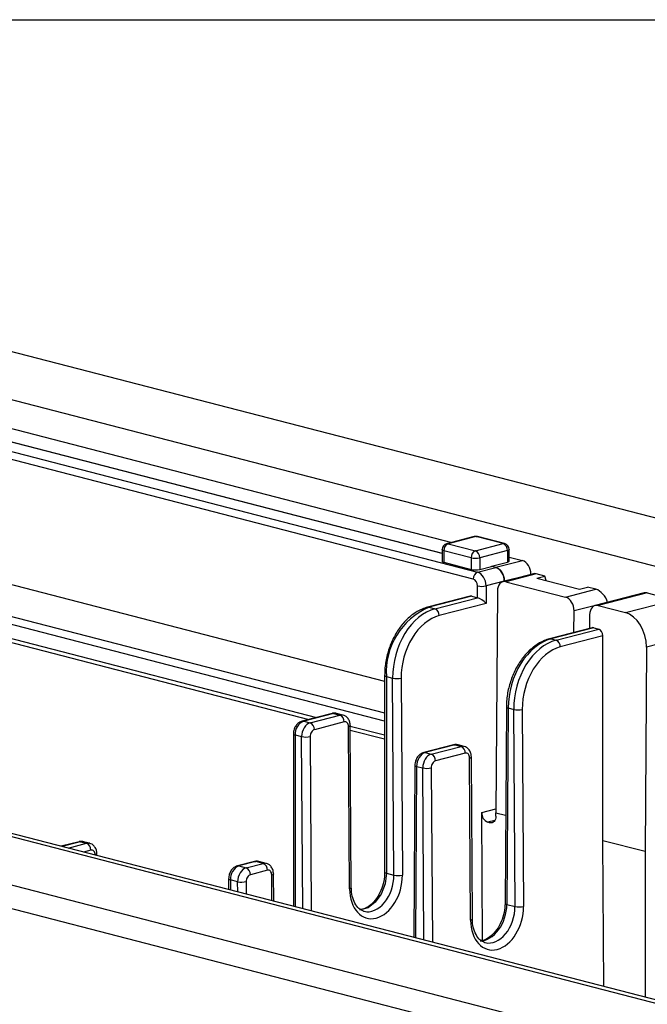
# Model space of a CAD drawing. Extents: x 0 to 5940, y 0 to 4200.
# Drawn here: x 2232 to 2284, y 3038 to 3120 of the extents above; entities that cross this region are included whole.
import ezdxf

# ---------------------------------------------------------------- set-up
doc = ezdxf.new("R2010")
doc.units = 0
doc.header["$LTSCALE"] = 20
doc.layers.get('0').update_dxf_attribs({"linetype": 'CONTINUOUS'})
doc.layers.add('DOLD_REFERENS_RAM___LINJER', color=1, linetype='CONTINUOUS')

msp = doc.modelspace()

# ---------------------------------------------------------------- linework, layer by layer
at = {"color": 7, "linetype": 'CONTINUOUS'}
for p, q in [((2197.64, 3101.071), (2570.992, 3004.441)), ((2567.456, 3001.33), (2185.619, 3100.156)), ((2201.291, 3093.733), (2267.355, 3076.635)), ((2199.819, 3092.997), (2266.537, 3075.729)), ((2266.537, 3075.703), (2199.819, 3092.971)), ((2221.41, 3086.603), (2269.48, 3074.162)), ((2269.126, 3073.591), (2221.41, 3085.941)), ((2115.615, 3082.038), (2497.453, 2983.211)), ((2498.455, 2983.22), (2116.617, 3082.047)), ((2485.432, 2982.296), (2112.08, 3078.927)), ((2112.08, 3076.995), (2485.432, 2980.364)), ((2269.21, 3077.115), (2266.912, 3076.52)), ((2269.335, 3077.114), (2267.037, 3076.519)), ((2271.598, 3076.528), (2269.335, 3077.114)), ((2271.723, 3076.529), (2269.46, 3077.115)), ((2266.537, 3076.036), (2266.537, 3075.07)), ((2268.946, 3075.359), (2266.684, 3075.944)), ((2266.684, 3075.944), (2266.684, 3074.978)), ((2267.037, 3076.519), (2269.3, 3075.933)), ((2269.3, 3075.933), (2271.598, 3076.528)), ((2271.951, 3075.953), (2269.653, 3075.359)), ((2271.951, 3075.953), (2271.951, 3074.998)), ((2272.098, 3075.087), (2272.098, 3076.045)), ((2266.684, 3074.978), (2268.946, 3074.393)), ((2268.946, 3075.359), (2268.946, 3074.393)), ((2269.653, 3075.359), (2269.653, 3074.393)), ((2270.626, 3074.671), (2271.951, 3074.998)), ((2270.986, 3074.578), (2273.195, 3075.123)), ((2272.098, 3075.407), (2273.195, 3075.123)), ((2224.651, 3074.729), (2261.774, 3065.121)), ((2269.48, 3074.162), (2270.986, 3074.551)), ((2269.653, 3074.393), (2270.626, 3074.644)), ((2270.626, 3074.644), (2270.626, 3074.671)), ((2270.626, 3074.671), (2270.986, 3074.578)), ((2270.986, 3074.551), (2270.626, 3074.644)), ((2219.546, 3073.408), (2261.774, 3062.479)), ((2271.693, 3073.411), (2270.184, 3073.02)), ((2274.109, 3074.027), (2271.581, 3073.373)), ((2271.693, 3073.437), (2273.896, 3073.981)), ((2271.693, 3073.437), (2271.693, 3073.402)), ((2271.693, 3073.411), (2271.693, 3073.402)), ((2274.343, 3074.021), (2271.832, 3073.371)), ((2271.832, 3073.371), (2276.782, 3072.09)), ((2273.896, 3073.981), (2273.896, 3073.972)), ((2275.05, 3073.838), (2274.343, 3074.021)), ((2274.396, 3073.669), (2275.05, 3073.838)), ((2274.396, 3073.669), (2277.932, 3072.754)), ((2275.154, 3073.472), (2275.05, 3073.838)), ((2261.774, 3061.813), (2218.988, 3072.886)), ((2269.477, 3072.043), (2269.477, 3073.02)), ((2270.184, 3073.02), (2270.184, 3071.562)), ((2271.119, 3072.587), (2271.002, 3054.205)), ((2276.782, 3072.09), (2279.292, 3072.74)), ((2277.932, 3072.754), (2278.585, 3072.923)), ((2279.292, 3072.74), (2278.585, 3072.923)), ((2218.825, 3071.77), (2256.134, 3062.113)), ((2268.866, 3072.169), (2265.331, 3071.254)), ((2268.992, 3072.168), (2265.456, 3071.253)), ((2265.944, 3071.127), (2269.48, 3072.042)), ((2268.992, 3072.168), (2269.477, 3072.043)), ((2280.257, 3071.658), (2277.483, 3070.94)), ((2283.3, 3072.445), (2279.234, 3071.393)), ((2283.551, 3072.443), (2279.485, 3071.391)), ((2280.257, 3071.657), (2280.257, 3071.658)), ((2281.732, 3070.809), (2285.798, 3071.861)), ((2283.551, 3072.443), (2285.798, 3071.861)), ((2219.244, 3071.328), (2255.49, 3061.947)), ((2265.456, 3071.253), (2265.944, 3071.127)), ((2270.184, 3071.562), (2266.298, 3070.557)), ((2277.472, 3069.159), (2277.483, 3070.94)), ((2279.485, 3071.391), (2281.732, 3070.809)), ((2278.772, 3070.614), (2278.758, 3069.492)), ((2278.985, 3069.55), (2275.449, 3068.635)), ((2279.11, 3069.549), (2275.575, 3068.634)), ((2275.985, 3068.528), (2279.521, 3069.443)), ((2279.11, 3069.549), (2279.521, 3069.443)), ((2275.575, 3068.634), (2275.985, 3068.528)), ((2279.871, 3068.872), (2276.339, 3067.958)), ((2279.871, 3051.909), (2279.871, 3068.872)), ((2287.464, 3068.963), (2283.484, 3067.933)), ((2283.484, 3067.933), (2283.376, 3051.002)), ((2261.774, 3065.6), (2261.774, 3049.277)), ((2261.921, 3065.509), (2262.436, 3065.375)), ((2261.921, 3065.509), (2261.921, 3049.185)), ((2262.541, 3049.025), (2262.436, 3065.375)), ((2263.143, 3065.379), (2263.248, 3049.029)), ((2271.865, 3062.992), (2271.761, 3046.695)), ((2272.011, 3062.897), (2271.907, 3046.6)), ((2272.011, 3062.897), (2272.477, 3062.776)), ((2272.582, 3046.426), (2272.477, 3062.776)), ((2273.184, 3062.78), (2273.289, 3046.43)), ((2257.411, 3062.444), (2254.936, 3061.803)), ((2257.537, 3062.443), (2255.062, 3061.802)), ((2255.593, 3061.665), (2258.068, 3062.305)), ((2257.537, 3062.443), (2258.068, 3062.305)), ((2258.318, 3062.307), (2257.787, 3062.445)), ((2255.062, 3061.802), (2255.593, 3061.665)), ((2258.421, 3061.735), (2255.946, 3061.094)), ((2258.864, 3047.894), (2258.778, 3061.343)), ((2259.01, 3047.985), (2258.924, 3061.433)), ((2258.925, 3061.391), (2261.774, 3060.654)), ((2258.927, 3061.057), (2261.774, 3060.32)), ((2254.208, 3060.745), (2254.208, 3046.436)), ((2254.355, 3060.653), (2254.889, 3060.515)), ((2254.355, 3060.653), (2254.355, 3046.398)), ((2254.98, 3046.236), (2254.889, 3060.515)), ((2255.596, 3060.519), (2255.688, 3046.053)), ((2267.487, 3059.836), (2265.012, 3059.196)), ((2267.612, 3059.835), (2265.137, 3059.194)), ((2265.634, 3059.066), (2268.109, 3059.706)), ((2267.612, 3059.835), (2268.109, 3059.706)), ((2268.359, 3059.709), (2267.862, 3059.837)), ((2265.137, 3059.194), (2265.634, 3059.066)), ((2268.462, 3059.136), (2265.987, 3058.496)), ((2268.905, 3045.295), (2268.819, 3058.744)), ((2269.051, 3045.386), (2268.965, 3058.834)), ((2264.28, 3058.141), (2264.189, 3043.853)), ((2264.427, 3058.046), (2264.336, 3043.815)), ((2264.427, 3058.046), (2264.93, 3057.916)), ((2265.021, 3043.637), (2264.93, 3057.916)), ((2265.637, 3057.92), (2265.729, 3043.454)), ((2269.832, 3054.211), (2271.004, 3054.514)), ((2269.9, 3043.614), (2269.832, 3054.211)), ((2271.002, 3053.914), (2271.002, 3054.205)), ((2271.002, 3054.205), (2271.807, 3053.996)), ((2270.922, 3053.567), (2270.327, 3053.413)), ((2270.507, 3053.366), (2270.327, 3053.413)), ((2270.507, 3053.366), (2270.835, 3053.451)), ((2236.435, 3051.799), (2234.96, 3051.418)), ((2236.56, 3051.798), (2235.025, 3051.401)), ((2235.521, 3051.272), (2237.057, 3051.67)), ((2236.56, 3051.798), (2237.057, 3051.67)), ((2237.307, 3051.672), (2236.81, 3051.8)), ((2279.948, 3039.774), (2279.871, 3051.909)), ((2279.871, 3051.909), (2283.376, 3051.002)), ((2237.41, 3051.099), (2236.8, 3050.941)), ((2237.767, 3050.691), (2237.767, 3050.707)), ((2237.914, 3050.653), (2237.913, 3050.798)), ((2283.376, 3051.002), (2283.376, 3038.886)), ((2250.977, 3050.153), (2249.562, 3049.787)), ((2251.102, 3050.152), (2249.688, 3049.786)), ((2249.688, 3049.786), (2250.287, 3049.631)), ((2250.287, 3049.631), (2251.701, 3049.997)), ((2251.701, 3049.997), (2251.102, 3050.152)), ((2251.952, 3049.999), (2251.352, 3050.154)), ((2252.054, 3049.427), (2250.64, 3049.061)), ((2252.425, 3046.897), (2252.411, 3049.035)), ((2252.572, 3046.859), (2252.558, 3049.125)), ((2261.921, 3049.185), (2262.541, 3049.025)), ((2248.834, 3048.729), (2248.834, 3047.827)), ((2249.583, 3048.481), (2248.981, 3048.637)), ((2248.981, 3048.637), (2248.981, 3047.789)), ((2249.588, 3047.631), (2249.583, 3048.481)), ((2250.29, 3048.486), (2250.296, 3047.448)), ((2271.907, 3046.6), (2272.582, 3046.426))]:
    msp.add_line(p, q, dxfattribs=at)
at = {"color": 7, "linetype": 'CONTINUOUS', "flags": 128}
for points in [[(2269.335, 3077.114), (2269.266, 3077.122), (2269.21, 3077.115)], [(2269.335, 3077.114), (2269.404, 3077.122), (2269.46, 3077.115)], [(2271.723, 3076.529), (2271.667, 3076.537), (2271.598, 3076.528)], [(2266.684, 3075.944), (2266.621, 3075.964), (2266.575, 3075.986), (2266.547, 3076.011), (2266.537, 3076.036)], [(2267.037, 3076.519), (2266.968, 3076.527), (2266.912, 3076.52)], [(2272.098, 3076.045), (2272.088, 3076.02), (2272.06, 3075.995), (2272.014, 3075.973), (2271.951, 3075.953)], [(2266.537, 3075.07), (2266.547, 3075.045), (2266.575, 3075.02), (2266.621, 3074.998), (2266.684, 3074.978)], [(2265.331, 3071.254), (2265.387, 3071.262), (2265.456, 3071.253)], [(2275.449, 3068.635), (2275.506, 3068.643), (2275.575, 3068.634)], [(2261.774, 3065.6), (2261.784, 3065.575), (2261.812, 3065.55), (2261.858, 3065.528), (2261.921, 3065.509)], [(2271.865, 3062.992), (2271.865, 3062.991), (2271.875, 3062.965), (2271.903, 3062.94), (2271.949, 3062.917), (2272.011, 3062.897)], [(2257.411, 3062.444), (2257.468, 3062.451), (2257.537, 3062.443)], [(2257.787, 3062.445), (2257.674, 3062.46), (2257.537, 3062.443)], [(2254.936, 3061.803), (2254.993, 3061.811), (2255.062, 3061.802)], [(2258.924, 3061.433), (2258.924, 3061.433), (2258.915, 3061.408), (2258.886, 3061.384), (2258.84, 3061.362), (2258.778, 3061.343)], [(2254.208, 3060.745), (2254.218, 3060.719), (2254.246, 3060.695), (2254.292, 3060.673), (2254.355, 3060.653)], [(2267.487, 3059.836), (2267.543, 3059.844), (2267.612, 3059.835)], [(2265.012, 3059.196), (2265.068, 3059.203), (2265.137, 3059.194)], [(2268.819, 3058.744), (2268.881, 3058.763), (2268.927, 3058.786), (2268.956, 3058.809), (2268.965, 3058.834), (2268.965, 3058.834)], [(2264.28, 3058.141), (2264.28, 3058.141), (2264.29, 3058.115), (2264.318, 3058.09), (2264.365, 3058.067), (2264.427, 3058.046)], [(2271.002, 3053.914), (2270.992, 3053.785), (2270.964, 3053.665), (2270.918, 3053.56), (2270.857, 3053.473), (2270.782, 3053.409), (2270.696, 3053.368), (2270.603, 3053.354), (2270.507, 3053.366)], [(2236.435, 3051.799), (2236.491, 3051.807), (2236.56, 3051.798)], [(2237.767, 3050.707), (2237.829, 3050.727), (2237.875, 3050.749), (2237.904, 3050.773), (2237.913, 3050.797), (2237.913, 3050.798)], [(2249.562, 3049.787), (2249.619, 3049.795), (2249.688, 3049.786)], [(2250.977, 3050.153), (2251.033, 3050.161), (2251.102, 3050.152)], [(2251.352, 3050.154), (2251.24, 3050.169), (2251.102, 3050.152)], [(2252.558, 3049.125), (2252.558, 3049.125), (2252.548, 3049.1), (2252.52, 3049.076), (2252.473, 3049.054), (2252.411, 3049.035)], [(2261.921, 3049.185), (2261.81, 3048.297), (2261.49, 3047.459), (2261.001, 3046.772), (2260.401, 3046.319), (2259.763, 3046.153), (2259.702, 3046.154)], [(2261.774, 3049.277), (2261.784, 3049.251), (2261.812, 3049.227), (2261.858, 3049.205), (2261.921, 3049.185)], [(2248.834, 3048.729), (2248.844, 3048.703), (2248.872, 3048.679), (2248.918, 3048.657), (2248.981, 3048.637)], [(2259.01, 3047.985), (2259.01, 3047.984), (2259.001, 3047.96), (2258.972, 3047.936), (2258.926, 3047.914), (2258.864, 3047.894)], [(2271.761, 3046.695), (2271.761, 3046.695), (2271.77, 3046.669), (2271.799, 3046.644), (2271.845, 3046.621), (2271.907, 3046.6)], [(2268.905, 3045.295), (2268.967, 3045.315), (2269.013, 3045.337), (2269.041, 3045.361), (2269.051, 3045.386), (2269.051, 3045.386)]]:
    msp.add_lwpolyline(points, dxfattribs=at)
at = {"color": 7, "linetype": 'CONTINUOUS'}
for centre, radius, start, end in [((2269.335, 3076.631), 0.5, 75.48918, 104.51082), ((2267.037, 3076.036), 0.5, 104.51082, 180), ((2267.268, 3075.98), 0.586, 113.25501, 183.52509), ((2269.531, 3075.395), 0.586, 113.25501, 183.52509), ((2269.068, 3075.395), 0.586, 356.47491, 66.74499), ((2271.367, 3075.99), 0.586, 356.47491, 66.74499), ((2271.598, 3076.045), 0.5, 0, 75.48918), ((2269.3, 3076.943), 1.623, 257.4196, 282.5804), ((2269.3, 3075.977), 1.623, 257.4196, 282.5804), ((2269.71, 3073.624), 0.585, 113.21247, 183.192), ((2270.524, 3073.476), 1.17, 356.808, 66.78753), ((2269.83, 3074.683), 1.7, 257.99378, 282.00622), ((2267.77, 3065.869), 5.86, 113.25501, 183.52509), ((2265.714, 3070.589), 0.585, 356.808, 66.78753), ((2275.754, 3067.99), 0.585, 356.808, 66.78753), ((2262.78, 3066.999), 1.66, 258.04799, 282.63558), ((2272.821, 3064.401), 1.66, 258.04799, 282.63558), ((2257.837, 3061.768), 0.585, 356.808, 66.78753), ((2255.524, 3060.725), 1.172, 113.25501, 183.52509), ((2255.362, 3061.127), 0.585, 356.808, 66.78753), ((2255.233, 3062.139), 1.66, 258.04799, 282.63558), ((2267.878, 3059.169), 0.585, 356.808, 66.78753), ((2265.403, 3058.528), 0.585, 356.808, 66.78753), ((2265.274, 3059.541), 1.66, 258.04799, 282.63558), ((2270.65, 3054.165), 0.819, 176.808, 246.78753), ((2236.826, 3051.132), 0.585, 356.808, 66.78753), ((2250.15, 3048.709), 1.172, 113.25501, 183.52509), ((2250.056, 3049.093), 0.585, 356.808, 66.78753), ((2251.47, 3049.459), 0.585, 356.808, 66.78753), ((2262.885, 3050.649), 1.66, 258.04799, 282.63558), ((2249.927, 3050.106), 1.66, 258.04799, 282.63558), ((2272.925, 3048.05), 1.66, 258.04799, 282.63558)]:
    msp.add_arc(centre, radius, start, end, dxfattribs=at)
for centre, major_axis, ratio, start_param, end_param in [((2271.598, 3075.09), (0.5, -0.003), 0.252849, 5.499397, 6.284795), ((2273.189, 3074.156), (-0.24, 0.971), 0.685225, 4.366597, 5.928667), ((2269.477, 3073.195), (-0.245, 0.969), 0.684131, 4.36273, 5.9248), ((2269.123, 3073.108), (-0.12, 0.485), 0.685225, 4.366597, 5.928667), ((2271.826, 3072.404), (-0.24, 0.971), 0.685225, 5.928667, 7.499463), ((2274.6, 3073.122), (-0.592, 0.86), 0.539895, 5.726682, 6.0889), ((2279.55, 3071.841), (-0.592, 0.86), 0.539895, 4.155886, 5.726682), ((2283.545, 3071.475), (-0.24, 0.971), 0.685225, 5.928667, 6.290885), ((2268.989, 3071.685), (-0.12, 0.485), 0.685225, 5.928667, 6.290885), ((2269.83, 3072.134), (0.5, 0), 0.258839, 3.927029, 3.935679), ((2269.83, 3071.65), (0.488, -0.378), 0.283355, 1.001371, 2.56344), ((2276.776, 3071.123), (-0.24, 0.971), 0.685225, 4.357871, 5.928667), ((2265.972, 3066.29), (1.204, 4.853), 0.685008, 0.355294, 1.926091), ((2279.479, 3070.423), (-0.24, 0.971), 0.685225, 5.928667, 7.490737), ((2266.325, 3066.203), (1.079, 4.369), 0.685225, 0.354518, 1.925315), ((2281.716, 3068.39), (-0.599, 2.427), 0.685225, 4.357871, 5.928667), ((2279.107, 3069.066), (-0.12, 0.485), 0.685225, 5.928667, 6.290885), ((2279.517, 3068.959), (-0.12, 0.485), 0.685225, 4.366597, 5.928667), ((2275.547, 3063.812), (1.301, 4.828), 0.680943, 0.369029, 1.939826), ((2276.013, 3063.691), (1.204, 4.853), 0.685008, 0.355294, 1.926091), ((2276.366, 3063.604), (1.079, 4.369), 0.685225, 0.354518, 1.925315), ((2258.071, 3061.339), (0.245, 0.969), 0.684131, 6.265007, 6.641571), ((2255.596, 3060.698), (0.245, 0.969), 0.684131, 0.358385, 1.929182), ((2255.949, 3060.611), (0.12, 0.485), 0.685225, 0.354518, 1.925315), ((2258.424, 3061.251), (0.12, 0.485), 0.685225, 5.066907, 6.637704), ((2267.609, 3058.87), (0.256, 0.967), 0.681872, 0.003798, 0.366016), ((2268.112, 3058.74), (0.245, 0.969), 0.684131, 6.265007, 6.641571), ((2265.134, 3058.229), (0.256, 0.967), 0.681872, 0.366016, 1.936813), ((2265.637, 3058.099), (0.245, 0.969), 0.684131, 0.358385, 1.929182), ((2268.465, 3058.652), (0.12, 0.485), 0.685225, 5.066907, 6.637704), ((2265.99, 3058.012), (0.12, 0.485), 0.685225, 0.354518, 1.925315), ((2236.557, 3050.833), (0.256, 0.967), 0.681872, 0.003798, 0.366016), ((2237.06, 3050.703), (0.245, 0.969), 0.684131, 6.265007, 6.641571), ((2237.413, 3050.616), (0.12, 0.485), 0.685225, 5.066907, 6.637704), ((2250.29, 3048.664), (0.245, 0.969), 0.684131, 0.358385, 1.929182), ((2251.704, 3049.03), (0.245, 0.969), 0.684131, 6.265007, 6.641571), ((2250.643, 3048.577), (0.12, 0.485), 0.685225, 0.354518, 1.925315), ((2252.058, 3048.943), (0.12, 0.485), 0.685225, 5.066907, 6.637704), ((2261.056, 3048.461), (0.743, 3.01), 0.685225, 1.925315, 5.066907), ((2260.702, 3048.549), (0.618, 2.526), 0.68564, 3.132397, 5.065411), ((2271.097, 3045.863), (0.743, 3.01), 0.685225, 1.925315, 5.066907), ((2270.069, 3046.125), (0.685, 2.508), 0.680256, 3.316878, 5.083606), ((2270.743, 3045.95), (0.618, 2.526), 0.68564, 3.132397, 5.065411), ((2260.702, 3048.549), (0.618, 2.526), 0.68564, 3.07091, 3.132397), ((2270.743, 3045.95), (0.618, 2.526), 0.68564, 3.07091, 3.132397)]:
    msp.add_ellipse(centre, major_axis=major_axis, ratio=ratio, start_param=start_param, end_param=end_param, dxfattribs=at)
for points, knots in [([(2270.986, 3074.578), (2271.025, 3074.565), (2271.103, 3074.54), (2271.218, 3074.469), (2271.325, 3074.376), (2271.424, 3074.262), (2271.51, 3074.13), (2271.583, 3073.984), (2271.638, 3073.827), (2271.682, 3073.643), (2271.689, 3073.513), (2271.693, 3073.437)], [0, 0, 0, 0, 0.106448, 0.212895, 0.319343, 0.42579, 0.532237, 0.638684, 0.745132, 0.851579, 1, 1, 1, 1]), ([(2265.331, 3071.254), (2265.179, 3071.207), (2264.755, 3071.077), (2264.088, 3070.681), (2263.374, 3070.029), (2262.757, 3069.197), (2262.267, 3068.228), (2261.932, 3067.173), (2261.789, 3066.279), (2261.778, 3065.76), (2261.774, 3065.6)], [0, 0, 0, 0, 0.078638, 0.218539, 0.360301, 0.503695, 0.64756, 0.791483, 0.935562, 1, 1, 1, 1]), ([(2275.449, 3068.635), (2275.297, 3068.588), (2274.874, 3068.458), (2274.205, 3068.063), (2273.488, 3067.411), (2272.868, 3066.579), (2272.373, 3065.612), (2272.032, 3064.558), (2271.884, 3063.667), (2271.869, 3063.15), (2271.865, 3062.992)], [0, 0, 0, 0, 0.0786317, 0.2186657, 0.3605585, 0.5040438, 0.6479588, 0.7919259, 0.9360547, 1, 1, 1, 1]), ([(2257.779, 3062.439), (2257.765, 3062.445), (2257.662, 3062.488), (2257.529, 3062.472), (2257.424, 3062.447), (2257.411, 3062.444)], [0, 0, 0, 0, 0.1280468, 0.8967001, 1, 1, 1, 1]), ([(2258.924, 3061.433), (2258.916, 3061.532), (2258.899, 3061.743), (2258.76, 3062.02), (2258.559, 3062.223), (2258.397, 3062.273), (2258.331, 3062.293)], [0, 0, 0, 0, 0.254971, 0.548401, 0.812905, 1, 1, 1, 1]), ([(2254.936, 3061.803), (2254.835, 3061.764), (2254.639, 3061.687), (2254.411, 3061.441), (2254.244, 3061.122), (2254.22, 3060.873), (2254.208, 3060.745)], [0, 0, 0, 0, 0.242642, 0.469132, 0.726185, 1, 1, 1, 1]), ([(2267.875, 3059.824), (2267.855, 3059.833), (2267.747, 3059.88), (2267.607, 3059.864), (2267.5, 3059.839), (2267.487, 3059.836)], [0, 0, 0, 0, 0.166419, 0.89334, 1, 1, 1, 1]), ([(2268.965, 3058.834), (2268.957, 3058.933), (2268.94, 3059.145), (2268.801, 3059.421), (2268.6, 3059.624), (2268.438, 3059.674), (2268.371, 3059.695)], [0, 0, 0, 0, 0.254971, 0.548401, 0.812905, 1, 1, 1, 1]), ([(2265.012, 3059.196), (2264.911, 3059.156), (2264.715, 3059.08), (2264.486, 3058.834), (2264.318, 3058.516), (2264.293, 3058.268), (2264.28, 3058.141)], [0, 0, 0, 0, 0.242514, 0.469883, 0.728099, 1, 1, 1, 1]), ([(2236.823, 3051.787), (2236.803, 3051.796), (2236.695, 3051.843), (2236.555, 3051.828), (2236.448, 3051.802), (2236.435, 3051.799)], [0, 0, 0, 0, 0.166419, 0.89334, 1, 1, 1, 1]), ([(2237.913, 3050.798), (2237.905, 3050.896), (2237.888, 3051.108), (2237.749, 3051.384), (2237.548, 3051.587), (2237.386, 3051.637), (2237.319, 3051.658)], [0, 0, 0, 0, 0.254971, 0.548401, 0.812905, 1, 1, 1, 1]), ([(2249.562, 3049.787), (2249.461, 3049.748), (2249.265, 3049.671), (2249.037, 3049.425), (2248.87, 3049.106), (2248.846, 3048.857), (2248.834, 3048.729)], [0, 0, 0, 0, 0.242642, 0.469132, 0.726185, 1, 1, 1, 1]), ([(2251.345, 3050.148), (2251.33, 3050.155), (2251.227, 3050.198), (2251.094, 3050.181), (2250.989, 3050.156), (2250.977, 3050.153)], [0, 0, 0, 0, 0.128047, 0.8967, 1, 1, 1, 1]), ([(2252.558, 3049.125), (2252.55, 3049.223), (2252.533, 3049.435), (2252.393, 3049.712), (2252.192, 3049.915), (2252.031, 3049.965), (2251.964, 3049.985)], [0, 0, 0, 0, 0.254971, 0.548401, 0.812905, 1, 1, 1, 1]), ([(2261.774, 3049.277), (2261.77, 3049.148), (2261.758, 3048.765), (2261.618, 3048.109), (2261.313, 3047.385), (2260.892, 3046.785), (2260.412, 3046.376), (2260.01, 3046.181), (2259.808, 3046.185), (2259.745, 3046.186)], [0, 0, 0, 0, 0.085826, 0.254897, 0.424304, 0.592649, 0.759437, 0.92579, 1, 1, 1, 1]), ([(2259.991, 3046.077), (2259.897, 3046.109), (2259.675, 3046.186), (2259.363, 3046.542), (2259.11, 3047.095), (2259.018, 3047.622), (2259.012, 3047.922), (2259.01, 3047.985)], [0, 0, 0, 0, 0.183541, 0.430208, 0.694432, 0.935579, 1, 1, 1, 1]), ([(2271.761, 3046.695), (2271.756, 3046.567), (2271.741, 3046.185), (2271.598, 3045.529), (2271.288, 3044.807), (2270.864, 3044.206), (2270.382, 3043.798), (2269.991, 3043.605), (2269.8, 3043.607), (2269.748, 3043.608)], [0, 0, 0, 0, 0.0870119, 0.2583818, 0.4301155, 0.6007898, 0.7698525, 0.9383921, 1, 1, 1, 1]), ([(2270.032, 3043.478), (2269.938, 3043.511), (2269.716, 3043.587), (2269.404, 3043.943), (2269.151, 3044.496), (2269.059, 3045.024), (2269.052, 3045.323), (2269.051, 3045.386)], [0, 0, 0, 0, 0.183541, 0.430208, 0.694432, 0.935579, 1, 1, 1, 1])]:
    msp.add_open_spline(points, degree=3, knots=knots, dxfattribs=at)
at = {"layer": 'DOLD_REFERENS_RAM___LINJER'}
msp.add_line((1080, 3120), (4860, 3120), dxfattribs=at)

doc.saveas('drawing.dxf')
